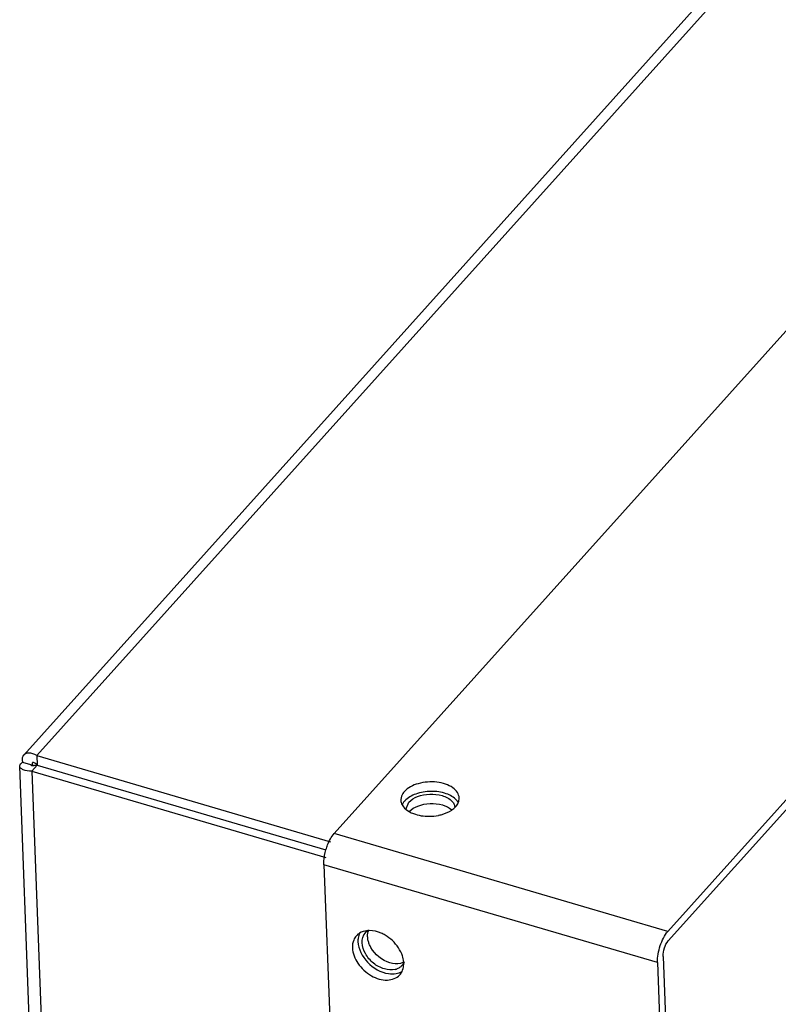
# Model space of a CAD drawing. Units: millimetres. Extents: x 0 to 5600, y 0 to 3960.
# Drawn here: x 3754 to 3819, y 1532 to 1616 of the extents above; entities that cross this region are included whole.
import ezdxf

# ---------------------------------------------------------------- set-up
doc = ezdxf.new("R2010")
doc.units = ezdxf.units.MM
doc.header["$LTSCALE"] = 308
doc.layers.add('INCA571-00000060TEKEN', color=7, linetype='CONTINUOUS')
doc.layers.add('INCA573-11500060TEKEN', color=7, linetype='CONTINUOUS')

msp = doc.modelspace()

# ---------------------------------------------------------------- linework, layer by layer
at = {"layer": 'INCA571-00000060TEKEN', "color": 5, "linetype": 'Continuous'}
for p, q in [((3917.738, 1698.503), (3781.003, 1546.402)), ((3809.574, 1538.022), (3838.633, 1570.347)), ((3809.605, 1537.214), (3838.663, 1569.538)), ((3809.574, 1538.022), (3781.003, 1546.402)), ((3780.113, 1543.727), (3782.213, 1488.75)), ((3808.684, 1535.347), (3780.113, 1543.727)), ((3809.16, 1535.876), (3810.827, 1492.219)), ((3808.684, 1535.347), (3810.352, 1491.69))]:
    msp.add_line(p, q, dxfattribs=at)
for centre, radius, start, end in [((3787.569, 1549.282), 0.865, 177.59815, 182.19379), ((3787.961, 1548.325), 1.259, 143.80918, 149.38828), ((3788.098, 1548.224), 1.429, 137.98307, 143.79785), ((3787.838, 1548.397), 1.116, 149.38035, 156.3727), ((3789.101, 1552.052), 4.179, 270.55083, 281.24897), ((3783.825, 1536.807), 1.248, 138.08226, 148.37917), ((3784.948, 1535.245), 2.007, 5.35569, 5.93159), ((3785.019, 1535.251), 1.936, 2.20359, 5.37122)]:
    msp.add_arc(centre, radius, start, end, dxfattribs=at)
for points, knots in [([(3791.701, 1549.44), (3791.695, 1549.604), (3791.571, 1549.957), (3791.136, 1550.364), (3790.521, 1550.657), (3789.516, 1550.87), (3788.253, 1550.781), (3787.308, 1550.326), (3787.005, 1549.989)], [0, 0, 0, 0, 0.089693, 0.194073, 0.318223, 0.458665, 0.752013, 1, 1, 1, 1]), ([(3787.005, 1549.989), (3786.96, 1549.939), (3786.806, 1549.745), (3786.712, 1549.499), (3786.705, 1549.319)], [0, 0, 0, 0, 0.272813, 1, 1, 1, 1]), ([(3791.488, 1549.228), (3791.261, 1549.501), (3790.528, 1549.907), (3789.287, 1550.072), (3788.033, 1549.873), (3787.285, 1549.458), (3787.036, 1549.181)], [0, 0, 0, 0, 0.220652, 0.492318, 0.768622, 1, 1, 1, 1]), ([(3786.82, 1548.843), (3786.85, 1548.788), (3787.005, 1548.555), (3787.233, 1548.378), (3787.42, 1548.27)], [0, 0, 0, 0, 0.22772, 1, 1, 1, 1]), ([(3787.42, 1548.27), (3787.537, 1548.203), (3788.078, 1547.955), (3788.684, 1547.869), (3789.141, 1547.874)], [0, 0, 0, 0, 0.22844, 1, 1, 1, 1]), ([(3789.916, 1547.954), (3790.024, 1547.976), (3790.425, 1548.073), (3790.812, 1548.239), (3791.062, 1548.409)], [0, 0, 0, 0, 0.26737, 1, 1, 1, 1]), ([(3780.295, 1545.01), (3780.336, 1545.149), (3780.505, 1545.642), (3780.75, 1546.121), (3781.003, 1546.402)], [0, 0, 0, 0, 0.277054, 1, 1, 1, 1]), ([(3780.113, 1543.727), (3780.109, 1543.825), (3780.117, 1544.259), (3780.201, 1544.689), (3780.295, 1545.01)], [0, 0, 0, 0, 0.22786, 1, 1, 1, 1]), ([(3784.005, 1538.091), (3783.929, 1538.091), (3783.643, 1538.074), (3783.359, 1537.984), (3783.179, 1537.875)], [0, 0, 0, 0, 0.265578, 1, 1, 1, 1]), ([(3785.361, 1537.693), (3785.252, 1537.757), (3784.831, 1537.973), (3784.353, 1538.093), (3784.005, 1538.091)], [0, 0, 0, 0, 0.266436, 1, 1, 1, 1]), ([(3782.762, 1537.462), (3782.726, 1537.402), (3782.592, 1537.139), (3782.549, 1536.837), (3782.558, 1536.614)], [0, 0, 0, 0, 0.239402, 1, 1, 1, 1]), ([(3808.684, 1535.347), (3808.666, 1535.838), (3808.855, 1536.788), (3809.265, 1537.679), (3809.574, 1538.022)], [0, 0, 0, 0, 0.515059, 1, 1, 1, 1]), ([(3782.558, 1536.614), (3782.576, 1536.145), (3782.975, 1535.171), (3784.084, 1534.167), (3785.444, 1533.692), (3786.358, 1534.013), (3786.615, 1534.298)], [0, 0, 0, 0, 0.253935, 0.535622, 0.792347, 1, 1, 1, 1]), ([(3783.033, 1537.143), (3783.058, 1536.494), (3783.75, 1535.217), (3784.979, 1534.501), (3785.651, 1534.402)], [0, 0, 0, 0, 0.488603, 1, 1, 1, 1]), ([(3786.944, 1535.452), (3786.928, 1535.608), (3786.779, 1536.277), (3786.367, 1536.868), (3785.985, 1537.226)], [0, 0, 0, 0, 0.23135, 1, 1, 1, 1]), ([(3809.16, 1535.876), (3809.151, 1536.122), (3809.245, 1536.596), (3809.45, 1537.042), (3809.605, 1537.214)], [0, 0, 0, 0, 0.515059, 1, 1, 1, 1])]:
    msp.add_open_spline(points, degree=3, knots=knots, dxfattribs=at)
for points in [[(3786.705, 1549.249), (3786.71, 1549.109), (3786.753, 1548.967), (3786.82, 1548.843)], [(3791.617, 1549.038), (3791.581, 1549.105), (3791.537, 1549.169), (3791.488, 1549.228)], [(3791.622, 1549.036), (3791.677, 1549.162), (3791.706, 1549.303), (3791.701, 1549.44)], [(3791.062, 1548.409), (3791.185, 1548.493), (3791.301, 1548.59), (3791.401, 1548.7)], [(3791.401, 1548.7), (3791.49, 1548.8), (3791.568, 1548.913), (3791.622, 1549.036)], [(3783.179, 1537.875), (3783.075, 1537.811), (3782.978, 1537.732), (3782.896, 1537.641)], [(3783.048, 1537.451), (3783.034, 1537.35), (3783.03, 1537.246), (3783.033, 1537.143)], [(3783.175, 1537.876), (3783.111, 1537.743), (3783.069, 1537.598), (3783.048, 1537.451)], [(3785.985, 1537.226), (3785.796, 1537.404), (3785.586, 1537.562), (3785.361, 1537.693)], [(3786.811, 1534.592), (3786.885, 1534.745), (3786.93, 1534.914), (3786.946, 1535.083)], [(3786.946, 1535.083), (3786.954, 1535.163), (3786.957, 1535.244), (3786.953, 1535.325)], [(3785.651, 1534.402), (3785.864, 1534.37), (3786.086, 1534.367), (3786.298, 1534.405)], [(3786.298, 1534.405), (3786.476, 1534.437), (3786.653, 1534.499), (3786.807, 1534.593)], [(3786.615, 1534.298), (3786.694, 1534.386), (3786.76, 1534.486), (3786.811, 1534.592)]]:
    msp.add_open_spline(points, degree=3, dxfattribs=at)
at = {"layer": 'INCA573-11500060TEKEN', "color": 5, "linetype": 'Continuous'}
for p, q in [((3754.408, 1553.117), (3911.961, 1728.375)), ((3912.848, 1728.056), (3755.539, 1553.07)), ((3754.318, 1552.498), (3755.197, 1552.24)), ((3755.539, 1553.07), (3755.57, 1552.261)), ((3755.539, 1553.07), (3780.69, 1545.694)), ((3787.761, 669.856), (3754.068, 1552.172)), ((3755.067, 1552.211), (3755.197, 1552.24)), ((3755.086, 1552.198), (3755.067, 1552.21)), ((3755.094, 1551.732), (3755.57, 1552.261)), ((3755.094, 1551.732), (3788.809, 668.874)), ((3755.094, 1551.732), (3780.294, 1544.342)), ((3755.57, 1552.261), (3780.296, 1545.01)), ((3787.135, 1548.457), (3787.388, 1549.078))]:
    msp.add_line(p, q, dxfattribs=at)
for centre, radius, start, end in [((3754.742, 1552.816), 0.45, 137.90251, 147.01975), ((3785.909, 1536.006), 1.284, 283.56387, 289.18202)]:
    msp.add_arc(centre, radius, start, end, dxfattribs=at)
for points, knots in [([(3754.827, 1553.287), (3754.792, 1553.287), (3754.725, 1553.281), (3754.66, 1553.266), (3754.629, 1553.256)], [0, 0, 0, 0, 0.51606, 1, 1, 1, 1]), ([(3754.182, 1552.401), (3754.202, 1552.419), (3754.245, 1552.454), (3754.293, 1552.483), (3754.318, 1552.498)], [0, 0, 0, 0, 0.47426, 1, 1, 1, 1]), ([(3754.364, 1553.061), (3754.316, 1552.987), (3754.261, 1552.793), (3754.289, 1552.598), (3754.318, 1552.498)], [0, 0, 0, 0, 0.455581, 1, 1, 1, 1]), ([(3754.629, 1553.256), (3754.586, 1553.242), (3754.505, 1553.206), (3754.437, 1553.149), (3754.408, 1553.117)], [0, 0, 0, 0, 0.512266, 1, 1, 1, 1]), ([(3755.151, 1552.449), (3755.133, 1552.428), (3755.13, 1552.341), (3755.17, 1552.278), (3755.197, 1552.24)], [0, 0, 0, 0, 0.376202, 1, 1, 1, 1]), ([(3755.293, 1552.458), (3755.266, 1552.468), (3755.217, 1552.481), (3755.165, 1552.464), (3755.151, 1552.449)], [0, 0, 0, 0, 0.591795, 1, 1, 1, 1]), ([(3755.57, 1552.261), (3755.525, 1552.308), (3755.439, 1552.384), (3755.339, 1552.442), (3755.293, 1552.458)], [0, 0, 0, 0, 0.569138, 1, 1, 1, 1]), ([(3754.068, 1552.172), (3754.066, 1552.212), (3754.089, 1552.301), (3754.147, 1552.369), (3754.182, 1552.401)], [0, 0, 0, 0, 0.455744, 1, 1, 1, 1]), ([(3754.353, 1551.862), (3754.276, 1551.897), (3754.146, 1551.971), (3754.07, 1552.111), (3754.068, 1552.172)], [0, 0, 0, 0, 0.577521, 1, 1, 1, 1]), ([(3755.18, 1552.191), (3755.161, 1552.19), (3755.13, 1552.191), (3755.099, 1552.195), (3755.086, 1552.198)], [0, 0, 0, 0, 0.596764, 1, 1, 1, 1]), ([(3755.57, 1552.261), (3755.496, 1552.239), (3755.368, 1552.208), (3755.236, 1552.192), (3755.18, 1552.191)], [0, 0, 0, 0, 0.579077, 1, 1, 1, 1]), ([(3791.112, 1549.134), (3791.177, 1549.06), (3791.284, 1548.898), (3791.329, 1548.708), (3791.332, 1548.616)], [0, 0, 0, 0, 0.519541, 1, 1, 1, 1]), ([(3783.672, 1537.905), (3783.713, 1537.95), (3783.803, 1538.034), (3783.907, 1538.101), (3783.962, 1538.13)], [0, 0, 0, 0, 0.496313, 1, 1, 1, 1]), ([(3783.861, 1537.569), (3783.857, 1537.666), (3783.868, 1537.855), (3783.918, 1538.038), (3783.953, 1538.123)], [0, 0, 0, 0, 0.512254, 1, 1, 1, 1]), ([(3783.911, 1537.223), (3783.897, 1537.281), (3783.874, 1537.396), (3783.863, 1537.512), (3783.861, 1537.569)], [0, 0, 0, 0, 0.510315, 1, 1, 1, 1]), ([(3784.14, 1536.648), (3784.089, 1536.74), (3783.999, 1536.927), (3783.934, 1537.125), (3783.911, 1537.223)], [0, 0, 0, 0, 0.51161, 1, 1, 1, 1]), ([(3786.791, 1535.092), (3786.73, 1535.025), (3786.588, 1534.905), (3786.42, 1534.824), (3786.331, 1534.793)], [0, 0, 0, 0, 0.492095, 1, 1, 1, 1]), ([(3786.971, 1535.393), (3786.924, 1535.368), (3786.824, 1535.324), (3786.719, 1535.294), (3786.665, 1535.282)], [0, 0, 0, 0, 0.492253, 1, 1, 1, 1]), ([(3786.992, 1535.421), (3786.968, 1535.36), (3786.911, 1535.244), (3786.834, 1535.14), (3786.791, 1535.092)], [0, 0, 0, 0, 0.504561, 1, 1, 1, 1])]:
    msp.add_open_spline(points, degree=3, knots=knots, dxfattribs=at)
for points in [[(3755.539, 1553.07), (3755.325, 1553.195), (3755.075, 1553.293), (3754.827, 1553.287)], [(3755.094, 1551.732), (3754.843, 1551.733), (3754.582, 1551.76), (3754.353, 1551.862)], [(3787.388, 1549.078), (3787.586, 1549.298), (3787.858, 1549.454), (3788.134, 1549.561)], [(3788.134, 1549.561), (3788.464, 1549.689), (3788.822, 1549.755), (3789.176, 1549.769)], [(3789.176, 1549.769), (3789.53, 1549.784), (3789.892, 1549.747), (3790.233, 1549.647)], [(3790.233, 1549.647), (3790.558, 1549.552), (3790.89, 1549.391), (3791.112, 1549.134)], [(3787.419, 1548.269), (3787.617, 1548.49), (3787.889, 1548.645), (3788.165, 1548.752)], [(3788.165, 1548.752), (3788.495, 1548.88), (3788.853, 1548.946), (3789.207, 1548.961)], [(3789.207, 1548.961), (3789.561, 1548.975), (3789.923, 1548.939), (3790.263, 1548.839)], [(3790.263, 1548.839), (3790.552, 1548.754), (3790.841, 1548.62), (3791.059, 1548.413)], [(3783.385, 1537.04), (3783.374, 1537.344), (3783.468, 1537.68), (3783.672, 1537.905)], [(3783.665, 1536.119), (3783.508, 1536.399), (3783.397, 1536.719), (3783.385, 1537.04)], [(3785.772, 1535.33), (3785.101, 1535.527), (3784.482, 1536.038), (3784.14, 1536.648)], [(3784.364, 1535.299), (3784.085, 1535.525), (3783.841, 1535.805), (3783.665, 1536.119)], [(3785.296, 1534.801), (3784.958, 1534.9), (3784.638, 1535.078), (3784.364, 1535.299)], [(3786.211, 1534.758), (3785.914, 1534.686), (3785.589, 1534.715), (3785.296, 1534.801)], [(3786.665, 1535.282), (3786.374, 1535.216), (3786.058, 1535.246), (3785.772, 1535.33)]]:
    msp.add_open_spline(points, degree=3, dxfattribs=at)

doc.saveas('drawing.dxf')
